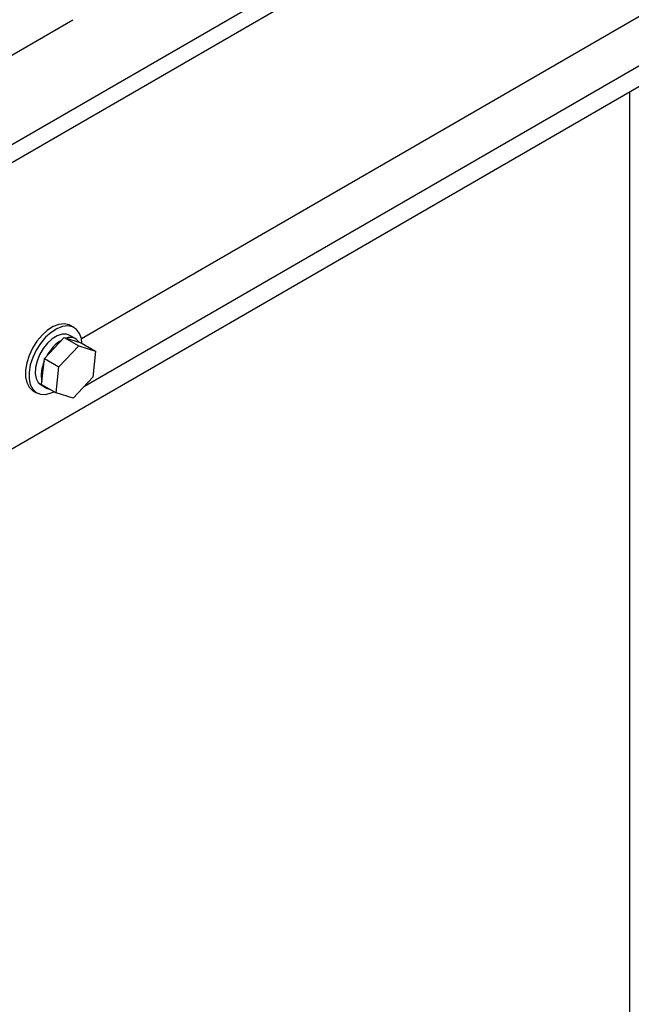
# Model space of a CAD drawing. Units: inches. Extents: x 5 to 301, y 5 to 193.
# Drawn here: x 140 to 144, y 48 to 54 of the extents above; entities that cross this region are included whole.
import ezdxf

# ---------------------------------------------------------------- set-up
doc = ezdxf.new("R2010")
doc.units = ezdxf.units.IN
doc.header["$MEASUREMENT"] = 0

msp = doc.modelspace()

# ---------------------------------------------------------------- linework, layer by layer
at = {"color": 7, "linetype": 'Continuous', "lineweight": 25, "ltscale": 18}
for p, q in [((124.5456, 44.3779), (148.5101, 58.2124)), ((124.5885, 44.2915), (148.5635, 58.132)), ((140.4736, 52.1153), (144.6185, 54.5081)), ((128.4995, 44.7676), (144.9544, 54.2669)), ((140.4925, 51.82), (144.6185, 54.2019)), ((139.5595, 53.602), (140.4207, 54.0992)), ((140.4289, 52.1841), (140.4067, 52.1969)), ((140.2434, 51.9926), (140.3664, 52.1225)), ((140.3664, 52.1225), (140.4566, 52.0704)), ((140.3664, 52.1225), (140.4721, 52.0899)), ((140.4381, 52.1143), (140.401, 52.1357)), ((140.3335, 51.9405), (140.4566, 52.0704)), ((140.4566, 52.0704), (140.5623, 52.0379)), ((140.4721, 52.0899), (140.5623, 52.0379)), ((140.226, 51.8301), (140.2434, 51.9926)), ((140.2434, 51.9926), (140.3335, 51.9405)), ((140.5623, 52.0379), (140.5449, 51.8754)), ((140.3162, 51.778), (140.3335, 51.9405)), ((140.5449, 51.8754), (140.4219, 51.7454)), ((140.2229, 51.8272), (140.26, 51.8057)), ((140.226, 51.8301), (140.3162, 51.778)), ((140.1727, 51.7916), (140.195, 51.7788)), ((140.4219, 51.7454), (140.3162, 51.778))]:
    msp.add_line(p, q, dxfattribs=at)
at = {"color": 8, "linetype": 'Continuous', "lineweight": 25, "ltscale": 18}
msp.add_line((143.8876, 27.4868), (143.8876, 53.651), dxfattribs=at)
at = {"color": 7, "linetype": 'Continuous', "lineweight": 25, "ltscale": 18, "flags": 128}
for points in [[(140.4067, 52.1969), (140.3968, 52.2017), (140.3672, 52.2078), (140.3339, 52.2039), (140.2986, 52.1902), (140.2629, 52.1674), (140.2284, 52.1364), (140.1968, 52.0988), (140.1695, 52.0563), (140.1479, 52.0109), (140.1329, 51.9648), (140.1252, 51.92), (140.1252, 51.8787), (140.1329, 51.8428), (140.1479, 51.8139), (140.1695, 51.7935), (140.1727, 51.7916)], [(140.4772, 52.087), (140.4735, 52.1158), (140.4621, 52.1483), (140.4437, 52.1731), (140.4191, 52.1889), (140.3895, 52.195), (140.3562, 52.1911), (140.3209, 52.1774), (140.2852, 52.1545), (140.2507, 52.1236), (140.2191, 52.086), (140.1918, 52.0435), (140.1702, 51.9981), (140.1551, 51.9519), (140.1475, 51.9071), (140.1475, 51.8658), (140.1551, 51.8299), (140.1702, 51.8011), (140.1918, 51.7807), (140.2191, 51.7697), (140.2507, 51.7686), (140.2852, 51.7774), (140.3031, 51.7855)], [(140.401, 52.1357), (140.3814, 52.1429), (140.3536, 52.1427), (140.3234, 52.1329), (140.2924, 52.1138), (140.2626, 52.0867), (140.2358, 52.0533), (140.2136, 52.0155), (140.1974, 51.9756), (140.1881, 51.9361), (140.1863, 51.8994), (140.1921, 51.8676), (140.2051, 51.8427), (140.2229, 51.8272)], [(140.2431, 51.8202), (140.2618, 51.8047), (140.281, 51.7983)]]:
    msp.add_lwpolyline(points, dxfattribs=at)
at = {"color": 7, "linetype": 'Continuous', "lineweight": 25, "ltscale": 324}
for centre, radius, start, end in [((140.4032, 52.054), 0.069, 35.34182, 110.41346), ((140.4845, 51.8875), 0.2565, 121.19677, 151.9313), ((140.4239, 51.8911), 0.2001, 155.84193, 191.98165)]:
    msp.add_arc(centre, radius, start, end, dxfattribs=at)

doc.saveas('drawing.dxf')
